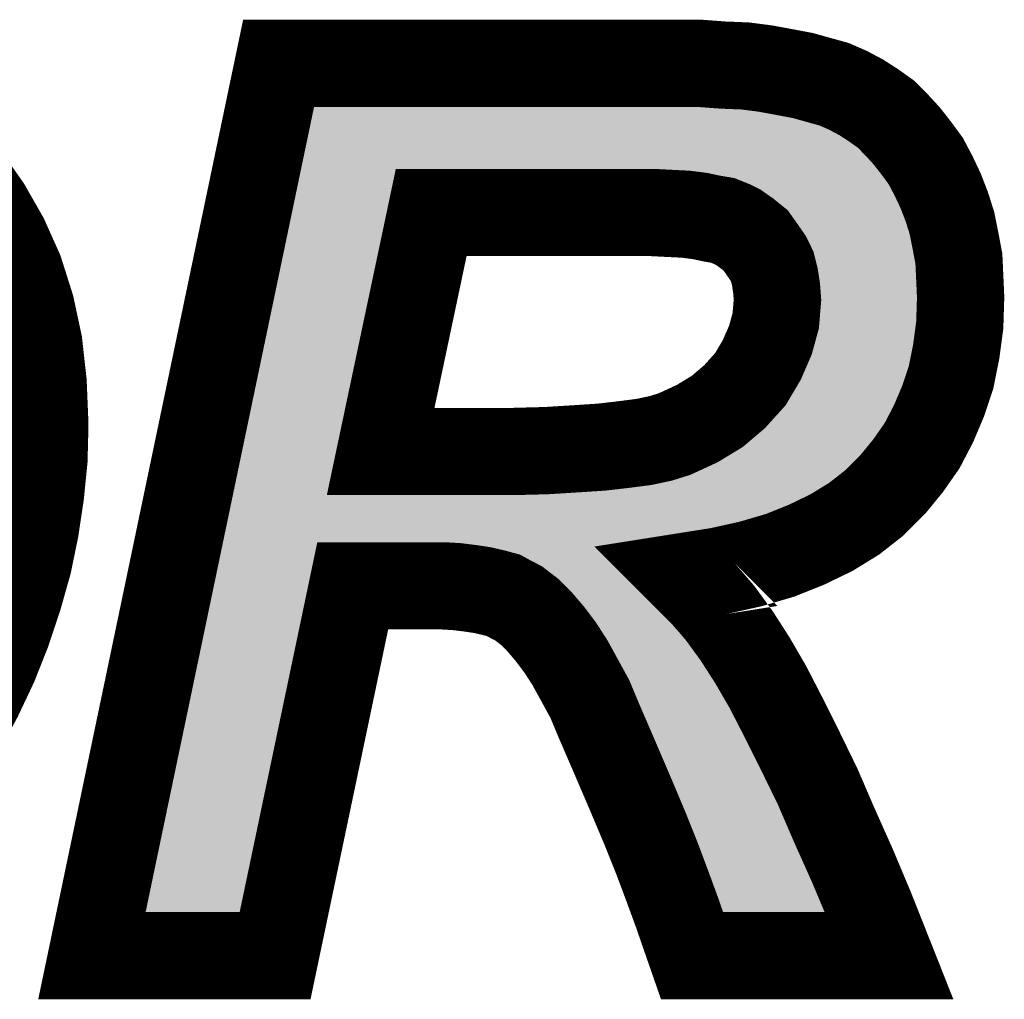
# Model space of a CAD drawing. Extents: x -5 to 129, y 0 to 120.
# Drawn here: x 10 to 11, y 58 to 59 of the extents above; entities that cross this region are included whole.
import ezdxf

# ---------------------------------------------------------------- set-up
doc = ezdxf.new("R2010")
doc.units = 0
doc.layers.add('SHELLTOP_GBR', color=7, linetype='CONTINUOUS')

msp = doc.modelspace()

# ---------------------------------------------------------------- linework, layer by layer
at = {"layer": 'SHELLTOP_GBR', "const_width": 0.100076}
for points in [[(10.23747, 58.061988), (10.027462, 58.061988), (10.241484, 59.084972), (10.724464, 59.084972), (10.751464, 59.082966), (10.776484, 59.081974), (10.79947, 59.079004), (10.821466, 59.074964), (10.842498, 59.071002), (10.860482, 59.065972), (10.878464, 59.06097), (10.894466, 59.053984), (10.909478, 59.045982), (10.923474, 59.036966), (10.937494, 59.026984), (10.949482, 59.014994), (10.961496, 59.001964), (10.97247, 58.98797), (10.983468, 58.972984), (10.992484, 58.955966), (11.000486, 58.938972), (11.007472, 58.920964), (11.013466, 58.901964), (11.017504, 58.881976), (11.021466, 58.86097), (11.022482, 58.838974), (11.023472, 58.817002), (11.022482, 58.784998), (11.01847, 58.754976), (11.012474, 58.724978), (11.003484, 58.698002), (10.992484, 58.671968), (10.97948, 58.646974), (10.963478, 58.623962), (10.945496, 58.601992), (10.924464, 58.580986), (10.901476, 58.563002), (10.875468, 58.547), (10.846486, 58.53298), (10.816464, 58.520964), (10.782478, 58.510982), (10.746486, 58.502982), (10.708462, 58.496962), (10.728478, 58.476972), (10.747502, 58.454976), (10.766476, 58.428966), (10.784484, 58.400976), (10.802492, 58.369962), (10.820476, 58.334986), (10.839476, 58.296962), (10.859466, 58.255966), (10.878464, 58.211974), (10.89947, 58.164984), (10.920476, 58.114972), (10.941482, 58.061988), (10.715498, 58.061988), (10.707496, 58.084974), (10.69848, 58.111008), (10.687482, 58.14098), (10.675492, 58.172984), (10.661472, 58.207986), (10.64547, 58.24601), (10.627488, 58.28797), (10.608462, 58.331988), (10.59848, 58.355992), (10.586466, 58.377964), (10.575468, 58.397978), (10.564496, 58.41497), (10.55248, 58.430972), (10.540492, 58.444968), (10.529468, 58.455966), (10.516488, 58.465974), (10.508488, 58.469988), (10.499472, 58.474992), (10.488472, 58.477962), (10.475468, 58.480986), (10.462464, 58.482992), (10.446512, 58.484974), (10.43051, 58.485964), (10.326496, 58.485964), (10.23747, 58.061988)], [(9.884486, 58.952968), (9.907474, 58.92), (9.927464, 58.884972), (9.94448, 58.846974), (9.957486, 58.805978), (9.966478, 58.763966), (9.971482, 58.718984), (9.973462, 58.670978), (9.972472, 58.630972), (9.968484, 58.590968), (9.962464, 58.550962), (9.954464, 58.511974), (9.943464, 58.472984), (9.930512, 58.43397), (9.915474, 58.395996), (9.897492, 58.357974), (9.877476, 58.320966)], [(10.3585, 58.639964), (10.51047, 58.639964), (10.548492, 58.64098), (10.581462, 58.643012), (10.611484, 58.644968), (10.63747, 58.647966), (10.660508, 58.650962), (10.67948, 58.654976), (10.695482, 58.65998), (10.721468, 58.671968), (10.74448, 58.685964), (10.76447, 58.702982), (10.782478, 58.722972), (10.795508, 58.744992), (10.805464, 58.76798), (10.81151, 58.789976), (10.813466, 58.81398), (10.812476, 58.826984), (10.810494, 58.839988), (10.807472, 58.851978), (10.802492, 58.861986), (10.795508, 58.871992), (10.788472, 58.881976), (10.77849, 58.889976), (10.768482, 58.897012), (10.760482, 58.900974), (10.750474, 58.904962), (10.738484, 58.906968), (10.724464, 58.909966), (10.708462, 58.911998), (10.669474, 58.91398), (10.416464, 58.91398), (10.3585, 58.639964)]]:
    msp.add_lwpolyline(points, dxfattribs=at)
at = {"layer": 'SHELLTOP_GBR'}
for points in [[(10.281026, 59.029554), (10.28155, 59.032062), (10.791708, 59.029554), (10.772286, 59.032062)], [(10.28155, 59.032062), (10.281748, 59.033004), (10.772286, 59.032062), (10.748618, 59.033004)], [(10.281748, 59.033004), (10.282152, 59.034934), (10.748618, 59.033004), (10.72261, 59.034934)], [(10.278564, 59.017788), (10.279494, 59.022238), (10.846994, 59.017788), (10.831104, 59.022238)], [(10.279494, 59.022238), (10.280238, 59.02579), (10.831104, 59.022238), (10.812196, 59.02579)], [(10.280238, 59.02579), (10.281026, 59.029554), (10.812196, 59.02579), (10.791708, 59.029554)], [(10.275436, 59.002836), (10.276704, 59.008898), (10.884046, 59.002836), (10.87265, 59.008898)], [(10.276704, 59.008898), (10.27771, 59.013708), (10.87265, 59.008898), (10.861652, 59.013708)], [(10.27771, 59.013708), (10.278564, 59.017788), (10.861652, 59.013708), (10.846994, 59.017788)], [(10.273902, 58.995506), (10.275436, 59.002836), (10.89545, 58.995506), (10.884046, 59.002836)], [(10.270722, 58.980306), (10.27247, 58.988658), (10.913382, 58.980306), (10.905054, 58.988658)], [(10.27247, 58.988658), (10.273902, 58.995506), (10.905054, 58.988658), (10.89545, 58.995506)], [(10.268464, 58.969512), (10.270722, 58.980306), (10.923342, 58.969512), (10.913382, 58.980306)], [(10.266266, 58.959008), (10.267314, 58.964014), (10.394614, 58.959008), (10.41645, 58.964014)], [(10.267314, 58.964018), (10.268464, 58.969512), (10.927662, 58.964018), (10.923342, 58.969512)], [(10.267314, 58.964014), (10.267314, 58.964018), (10.41645, 58.964014), (10.669472, 58.964018)], [(10.671986, 58.963968), (10.669472, 58.964018), (10.927702, 58.963968), (10.927662, 58.964018)], [(10.710972, 58.961962), (10.671986, 58.963968), (10.929278, 58.961962), (10.927702, 58.963968)], [(10.263326, 58.944952), (10.266266, 58.959008), (10.37716, 58.944952), (10.394614, 58.959008)], [(10.714812, 58.961622), (10.710972, 58.961962), (10.929546, 58.961622), (10.929278, 58.961962)], [(10.730732, 58.959602), (10.714812, 58.961622), (10.931134, 58.959602), (10.929546, 58.961622)], [(10.734904, 58.958892), (10.730732, 58.959602), (10.931692, 58.958892), (10.931134, 58.959602)], [(10.740026, 58.957806), (10.734904, 58.958892), (10.932544, 58.957806), (10.931692, 58.958892)], [(10.747908, 58.956134), (10.740026, 58.957806), (10.933774, 58.956134), (10.932544, 58.957806)], [(10.758712, 58.954314), (10.747908, 58.956134), (10.935112, 58.954314), (10.933774, 58.956134)], [(10.768978, 58.95145), (10.758712, 58.954314), (10.937216, 58.95145), (10.935112, 58.954314)], [(10.25901, 58.924328), (10.263326, 58.944952), (10.367514, 58.924328), (10.37716, 58.944952)], [(10.778992, 58.94746), (10.768978, 58.95145), (10.940148, 58.94746), (10.937216, 58.95145)], [(10.7815, 58.946336), (10.778992, 58.94746), (10.940974, 58.946336), (10.940148, 58.94746)], [(10.782642, 58.945824), (10.7815, 58.946336), (10.941246, 58.945824), (10.940974, 58.946336)], [(10.790634, 58.94187), (10.782642, 58.945824), (10.943338, 58.94187), (10.941246, 58.945824)], [(10.797286, 58.937938), (10.790634, 58.94187), (10.945416, 58.937938), (10.943338, 58.94187)], [(10.803536, 58.933544), (10.797286, 58.937938), (10.94774, 58.933544), (10.945416, 58.937938)], [(10.807288, 58.930906), (10.803536, 58.933544), (10.94898, 58.930906), (10.94774, 58.933544)], [(10.809832, 58.92898), (10.807288, 58.930906), (10.949886, 58.92898), (10.94898, 58.930906)], [(10.201684, 58.650328), (10.25901, 58.924328), (10.309556, 58.650328), (10.367514, 58.924328)], [(10.819754, 58.921024), (10.809832, 58.92898), (10.953622, 58.921024), (10.949886, 58.92898)], [(10.821432, 58.91924), (10.819754, 58.921024), (10.95446, 58.91924), (10.953622, 58.921024)], [(10.829364, 58.910804), (10.821432, 58.91924), (10.957734, 58.910804), (10.95446, 58.91924)], [(10.833908, 58.904362), (10.829364, 58.910804), (10.960234, 58.904362), (10.957734, 58.910804)], [(10.836528, 58.900644), (10.833908, 58.904362), (10.96141, 58.900644), (10.960234, 58.904362)], [(10.843488, 58.890676), (10.836528, 58.900644), (10.964562, 58.890676), (10.96141, 58.900644)], [(10.84422, 58.88945), (10.843488, 58.890676), (10.964948, 58.88945), (10.964562, 58.890676)], [(10.847304, 58.884276), (10.84422, 58.88945), (10.96599, 58.884276), (10.964948, 58.88945)], [(10.85227, 58.874296), (10.847304, 58.884276), (10.968, 58.874296), (10.96599, 58.884276)], [(10.85297, 58.8724), (10.85227, 58.874296), (10.96838, 58.8724), (10.968, 58.874296)], [(10.855984, 58.864226), (10.85297, 58.8724), (10.96992, 58.864226), (10.96838, 58.8724)], [(10.858272, 58.855138), (10.855984, 58.864226), (10.97163, 58.855138), (10.96992, 58.864226)], [(10.859, 58.852238), (10.858272, 58.855138), (10.971768, 58.852238), (10.97163, 58.855138)], [(10.85995, 58.847526), (10.859, 58.852238), (10.971988, 58.847526), (10.971768, 58.852238)], [(10.861618, 58.836712), (10.85995, 58.847526), (10.972496, 58.836712), (10.971988, 58.847526)], [(10.861948, 58.83457), (10.861618, 58.836712), (10.972594, 58.83457), (10.972496, 58.836712)], [(10.86236, 58.830786), (10.861948, 58.83457), (10.972766, 58.830786), (10.972594, 58.83457)], [(10.863352, 58.817792), (10.86236, 58.830786), (10.973358, 58.817792), (10.972766, 58.830786)], [(10.863398, 58.816646), (10.863352, 58.817792), (10.97341, 58.816646), (10.973358, 58.817792)], [(10.863504, 58.81398), (10.863398, 58.816646), (10.973326, 58.81398), (10.97341, 58.816646)], [(10.86163, 58.789108), (10.863326, 58.80991), (10.972546, 58.789108), (10.973198, 58.80991)], [(10.863326, 58.80991), (10.863504, 58.81398), (10.973198, 58.80991), (10.973326, 58.81398)], [(10.859772, 58.77673), (10.86137, 58.785918), (10.970894, 58.77673), (10.97212, 58.785918)], [(10.86137, 58.785918), (10.86163, 58.789108), (10.97212, 58.785918), (10.972546, 58.789108)], [(10.85605, 58.763246), (10.859772, 58.77673), (10.969098, 58.763246), (10.970894, 58.77673)], [(10.853696, 58.754708), (10.85605, 58.763246), (10.967388, 58.754708), (10.969098, 58.763246)], [(10.851394, 58.748108), (10.853696, 58.754708), (10.966068, 58.748108), (10.967388, 58.754708)], [(10.84144, 58.725118), (10.846942, 58.73783), (10.959774, 58.725118), (10.964012, 58.73783)], [(10.846942, 58.73783), (10.851394, 58.748108), (10.964012, 58.73783), (10.966068, 58.748108)], [(10.825524, 58.697488), (10.83628, 58.715666), (10.94894, 58.697488), (10.956624, 58.715666)], [(10.83628, 58.715666), (10.83858, 58.71955), (10.956624, 58.715666), (10.957918, 58.71955)], [(10.83858, 58.71955), (10.84144, 58.725118), (10.957918, 58.71955), (10.959774, 58.725118)], [(10.819666, 58.689468), (10.822466, 58.693304), (10.94518, 58.689468), (10.947172, 58.693304)], [(10.822466, 58.693304), (10.825524, 58.697488), (10.947172, 58.693304), (10.94894, 58.697488)], [(10.804776, 58.672944), (10.819666, 58.689468), (10.936602, 58.672944), (10.94518, 58.689468)], [(10.796908, 58.664884), (10.801652, 58.669476), (10.930984, 58.664884), (10.934184, 58.669476)], [(10.801652, 58.669476), (10.804776, 58.672944), (10.934184, 58.669476), (10.936602, 58.672944)], [(10.784274, 58.65413), (10.796908, 58.664884), (10.923492, 58.65413), (10.930984, 58.664884)], [(10.19951, 58.639938), (10.201684, 58.650328), (10.30847, 58.639938), (10.309556, 58.650328)], [(10.770504, 58.643226), (10.776918, 58.647866), (10.914576, 58.643226), (10.91837, 58.647866)], [(10.776918, 58.647866), (10.784274, 58.65413), (10.91837, 58.647866), (10.923492, 58.65413)], [(10.194944, 58.618112), (10.19951, 58.639938), (10.313474, 58.618112), (10.30847, 58.639938)], [(10.747408, 58.62918), (10.75797, 58.635604), (10.90191, 58.62918), (10.908346, 58.635604)], [(10.75797, 58.635604), (10.770504, 58.643226), (10.908346, 58.635604), (10.914576, 58.643226)], [(10.725084, 58.61853), (10.74241, 58.626524), (10.891244, 58.61853), (10.89925, 58.626524)], [(10.74241, 58.626524), (10.747408, 58.62918), (10.89925, 58.626524), (10.90191, 58.62918)], [(10.191292, 58.600658), (10.194944, 58.618112), (10.32753, 58.600658), (10.313474, 58.618112)], [(10.710392, 58.612218), (10.716434, 58.614538), (10.88318, 58.612218), (10.886144, 58.614538)], [(10.716434, 58.614538), (10.725084, 58.61853), (10.886144, 58.614538), (10.891244, 58.61853)], [(10.66692, 58.601326), (10.670806, 58.602004), (10.868276, 58.601326), (10.869378, 58.602004)], [(10.670806, 58.602004), (10.681048, 58.60417), (10.869378, 58.602004), (10.872902, 58.60417)], [(10.681048, 58.60417), (10.689826, 58.606026), (10.872902, 58.60417), (10.875272, 58.606026)], [(10.689826, 58.606026), (10.694394, 58.607216), (10.875272, 58.606026), (10.876792, 58.607216)], [(10.694394, 58.607216), (10.710392, 58.612218), (10.876792, 58.607216), (10.88318, 58.612218)], [(10.189048, 58.589926), (10.18929, 58.591092), (10.358502, 58.589926), (10.347802, 58.591092)], [(10.18929, 58.591092), (10.191292, 58.600658), (10.347802, 58.591092), (10.32753, 58.600658)], [(10.510488, 58.589926), (10.54879, 58.59094), (10.849286, 58.589926), (10.851384, 58.59094)], [(10.54879, 58.59094), (10.549848, 58.590968), (10.851384, 58.59094), (10.851428, 58.590968)], [(10.549848, 58.590968), (10.551552, 58.591044), (10.851428, 58.590968), (10.851552, 58.591044)], [(10.551552, 58.591044), (10.584536, 58.593076), (10.851552, 58.591044), (10.854858, 58.593076)], [(10.584536, 58.593076), (10.614722, 58.595032), (10.854858, 58.593076), (10.858038, 58.595032)], [(10.614722, 58.595032), (10.617166, 58.595256), (10.858038, 58.595032), (10.858402, 58.595256)], [(10.617166, 58.595256), (10.64321, 58.598258), (10.858402, 58.595256), (10.863286, 58.598258)], [(10.64321, 58.598258), (10.66692, 58.601326), (10.863286, 58.598258), (10.868276, 58.601326)], [(10.186716, 58.578784), (10.189048, 58.589926), (10.826252, 58.578784), (10.849286, 58.589926)], [(10.182676, 58.55947), (10.184524, 58.56831), (10.769996, 58.55947), (10.800076, 58.56831)], [(10.184524, 58.56831), (10.186716, 58.578784), (10.800076, 58.56831), (10.826252, 58.578784)], [(10.181144, 58.552156), (10.182676, 58.55947), (10.73712, 58.552156), (10.769996, 58.55947)], [(10.177766, 58.536002), (10.179936, 58.546374), (10.688482, 58.536002), (10.700622, 58.546374)], [(10.179936, 58.546374), (10.17994, 58.546396), (10.700622, 58.546374), (10.700682, 58.546396)], [(10.17994, 58.546396), (10.181144, 58.552156), (10.700682, 58.546396), (10.73712, 58.552156)], [(10.169454, 58.496282), (10.17776, 58.535978), (10.277564, 58.496282), (10.326466, 58.535978)], [(10.17776, 58.535978), (10.177766, 58.536002), (10.326466, 58.535978), (10.326542, 58.536002)], [(10.451146, 58.534808), (10.432056, 58.536002), (10.687084, 58.534808), (10.688482, 58.536002)], [(10.469448, 58.532544), (10.451146, 58.534808), (10.684434, 58.532544), (10.687084, 58.534808)], [(10.484974, 58.530156), (10.469448, 58.532544), (10.68164, 58.530156), (10.684434, 58.532544)], [(10.500596, 58.526514), (10.484974, 58.530156), (10.677378, 58.526514), (10.68164, 58.530156)], [(10.518428, 58.521698), (10.500596, 58.526514), (10.67174, 58.521698), (10.677378, 58.526514)], [(10.531906, 58.51422), (10.518428, 58.521698), (10.662988, 58.51422), (10.67174, 58.521698)], [(10.535442, 58.512448), (10.531906, 58.51422), (10.660916, 58.512448), (10.662988, 58.51422)], [(10.535622, 58.512358), (10.535442, 58.512448), (10.660876, 58.512358), (10.660916, 58.512448)], [(10.543232, 58.508544), (10.535622, 58.512358), (10.661796, 58.508544), (10.660876, 58.512358)], [(10.562554, 58.49362), (10.543232, 58.508544), (10.665388, 58.49362), (10.661796, 58.508544)], [(10.089062, 58.112024), (10.169438, 58.496204), (10.196852, 58.112024), (10.277518, 58.496204)], [(10.169438, 58.496204), (10.169454, 58.496282), (10.277518, 58.496204), (10.277564, 58.496282)], [(10.577204, 58.479022), (10.562554, 58.49362), (10.668902, 58.479022), (10.665388, 58.49362)], [(10.591538, 58.46229), (10.577204, 58.479022), (10.67293, 58.46229), (10.668902, 58.479022)], [(10.592066, 58.461588), (10.591538, 58.46229), (10.673098, 58.461588), (10.67293, 58.46229)], [(10.592108, 58.461532), (10.592066, 58.461588), (10.673128, 58.461532), (10.673098, 58.461588)], [(10.605562, 58.443632), (10.592108, 58.461532), (10.691052, 58.443632), (10.673128, 58.461532)], [(10.606078, 58.442834), (10.605562, 58.443632), (10.69185, 58.442834), (10.691052, 58.443632)], [(10.618338, 58.423838), (10.606078, 58.442834), (10.70826, 58.423838), (10.69185, 58.442834)], [(10.61849, 58.4236), (10.618338, 58.423838), (10.708434, 58.4236), (10.70826, 58.423838)], [(10.630382, 58.401966), (10.61849, 58.4236), (10.72423, 58.401966), (10.708434, 58.4236)], [(10.631086, 58.400678), (10.630382, 58.401966), (10.72517, 58.400678), (10.72423, 58.401966)], [(10.643664, 58.377662), (10.631086, 58.400678), (10.739974, 58.377662), (10.72517, 58.400678)], [(10.644838, 58.37484), (10.643664, 58.377662), (10.741788, 58.37484), (10.739974, 58.377662)], [(10.654512, 58.351548), (10.644838, 58.37484), (10.755328, 58.351548), (10.741788, 58.37484)], [(10.65693, 58.34596), (10.654512, 58.351548), (10.758576, 58.34596), (10.755328, 58.351548)], [(10.67151, 58.312254), (10.65693, 58.34596), (10.7759, 58.312254), (10.758576, 58.34596)], [(10.673486, 58.307682), (10.67151, 58.312254), (10.778186, 58.307682), (10.7759, 58.312254)], [(10.687538, 58.27489), (10.673486, 58.307682), (10.794568, 58.27489), (10.778186, 58.307682)], [(10.691596, 58.265416), (10.687538, 58.27489), (10.799188, 58.265416), (10.794568, 58.27489)], [(10.70437, 58.235062), (10.691596, 58.265416), (10.813986, 58.235062), (10.799188, 58.265416)], [(10.707928, 58.226604), (10.70437, 58.235062), (10.817638, 58.226604), (10.813986, 58.235062)], [(10.721716, 58.192136), (10.707928, 58.226604), (10.832516, 58.192136), (10.817638, 58.226604)], [(10.72216, 58.191026), (10.721716, 58.192136), (10.833014, 58.191026), (10.832516, 58.192136)], [(10.734446, 58.158228), (10.72216, 58.191026), (10.847678, 58.158228), (10.833014, 58.191026)], [(10.739244, 58.145142), (10.734446, 58.158228), (10.853528, 58.145142), (10.847678, 58.158228)], [(10.745756, 58.127374), (10.739244, 58.145142), (10.860994, 58.127374), (10.853528, 58.145142)], [(10.751084, 58.112028), (10.745756, 58.127374), (10.86744, 58.112028), (10.860994, 58.127374)]]:
    msp.add_solid(points, dxfattribs=at)

doc.saveas('drawing.dxf')
